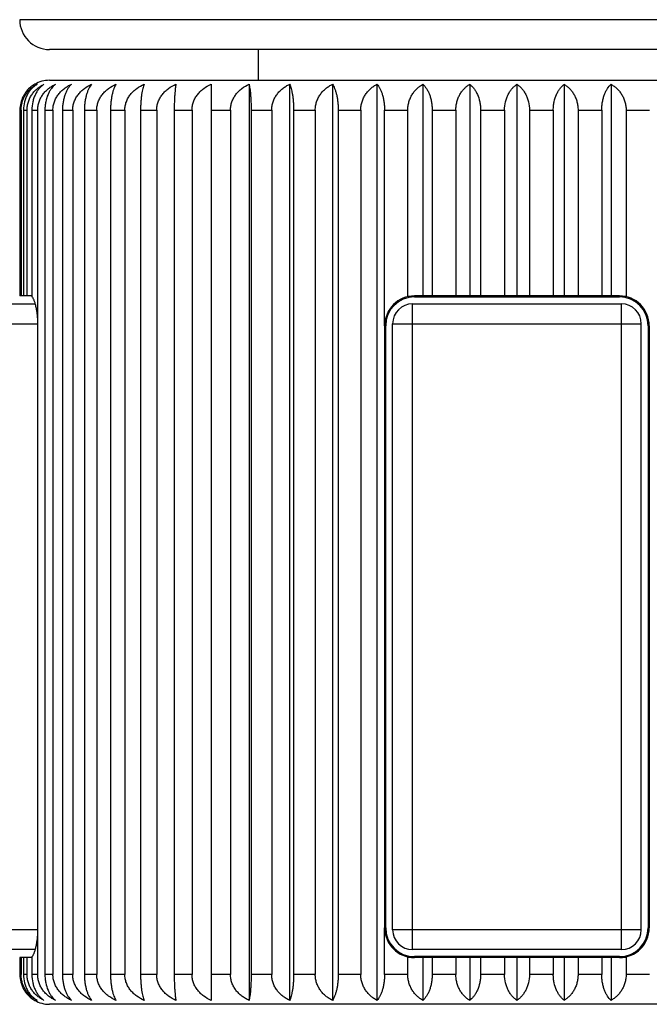
# Model space of a CAD drawing. Units: inches. Extents: x 0 to 11, y 0 to 8.5.
# Drawn here: x 6.8 to 7.1, y 5 to 5.5 of the extents above; entities that cross this region are included whole.
import ezdxf

# ---------------------------------------------------------------- set-up
doc = ezdxf.new("R2010")
doc.units = ezdxf.units.IN
doc.header["$LTSCALE"] = 0.605
doc.header["$MEASUREMENT"] = 0
doc.layers.get('0').update_dxf_attribs({"linetype": 'CONTINUOUS'})

msp = doc.modelspace()

# ---------------------------------------------------------------- linework, layer by layer
at = {"color": 7, "linetype": 'Continuous'}
for p, q in [((7.332261646, 5.453520714), (6.832261646, 5.453520714)), ((7.317261646, 5.438520714), (6.847261646000001, 5.438520714)), ((6.952261646, 5.423020714), (6.952261646, 5.438520714)), ((6.847261646000001, 5.423020714), (7.317261646, 5.423020714)), ((6.9284381476, 5.4210264147), (6.9284381476, 4.9600150133)), ((6.9284381476, 5.4210264147), (6.92854421, 5.408020714)), ((6.947550641, 5.4210264147), (6.947550641, 4.9600150133)), ((6.9679604751, 5.4210264147), (6.9679604751, 4.9600150133)), ((6.9894710919, 5.4210264147), (6.9894710919, 4.9600150133)), ((7.0118753325, 5.4210264147), (7.0118753325, 4.9600150133)), ((7.0349574317, 5.4210264147), (7.0349574317, 5.314520713999999)), ((7.0584950964, 5.4210264147), (7.0584950964, 5.314520713999999)), ((7.082261646, 5.4210264147), (7.082261646, 5.314520713999999)), ((7.1060281955, 5.4210264147), (7.1060281955, 5.314520713999999)), ((7.1295658602, 5.4210264147), (7.1295658602, 5.314520713999999)), ((6.8323397832, 5.408020714), (6.8329306181, 5.408020714)), ((6.8323397832, 5.408020714), (6.8323397832, 5.314520713999999)), ((6.8329306181, 5.408020714), (6.8329306181, 5.314520713999999)), ((6.8341558324, 5.408020714), (6.8359226472, 5.408020714)), ((6.8341558324, 5.408020714), (6.8341558324, 5.314520713999999)), ((6.8359226472, 5.408020714), (6.8359226472, 5.314520713999999)), ((6.8383612762, 5.408020714), (6.8412870554, 5.408020714)), ((6.8383612762, 5.408020714), (6.8383612762, 5.3141332625)), ((6.8412870554, 5.408020714), (6.841251874299999, 5.299520714)), ((6.8449156139, 5.408020714), (6.848972180800001, 5.408020714)), ((6.8449156139, 5.408020714), (6.8449156139, 4.973020714)), ((6.848972180800001, 5.408020714), (6.848972180800001, 4.973020714)), ((6.8537557237, 5.408020714), (6.8589040111, 5.408020714)), ((6.8537557237, 5.408020714), (6.8537557237, 4.973020714)), ((6.8589040111, 5.408020714), (6.8589040111, 4.973020714)), ((6.8647964703, 5.408020714), (6.8709868976, 5.408020714)), ((6.8647964703, 5.408020714), (6.8647964703, 4.973020714)), ((6.8709868976, 5.408020714), (6.8709868976, 4.973020714)), ((6.877931525599999, 5.408020714), (6.885104475499999, 5.408020714)), ((6.877931525599999, 5.408020714), (6.877931525599999, 4.973020714)), ((6.885104475499999, 5.408020714), (6.885104475499999, 4.973020714)), ((6.8930343915, 5.408020714), (6.901120784600001, 5.408020714)), ((6.8930343915, 5.408020714), (6.8930343915, 4.973020714)), ((6.901120784600001, 5.408020714), (6.901120784600001, 4.973020714)), ((6.9099596194, 5.408020714), (6.9188815793, 5.408020714)), ((6.9099596194, 5.408020714), (6.9099596194, 4.973020714)), ((6.9188815793, 5.408020714), (6.9188815793, 4.973020714)), ((6.92854421, 5.408020714), (6.9382158133, 5.408020714)), ((6.92854421, 5.408020714), (6.92854421, 4.973020714)), ((6.9382158133, 5.408020714), (6.9382158133, 4.973020714)), ((6.9486091835, 5.408020714), (6.9589372875, 5.408020714)), ((6.9486091835, 5.408020714), (6.9486091835, 4.973020714)), ((6.9589372875, 5.408020714), (6.9589372875, 4.973020714)), ((6.969961303300001, 5.408020714), (6.9808464426, 5.408020714)), ((6.969961303300001, 5.408020714), (6.969961303300001, 4.973020714)), ((6.9808464426, 5.408020714), (6.9808464426, 4.973020714)), ((6.992394936799999, 5.408020714), (7.0037322816, 5.408020714)), ((6.992394936799999, 5.408020714), (6.992394936799999, 4.973020714)), ((7.0037322816, 5.408020714), (7.0037322816, 4.973020714)), ((7.0156940358, 5.408020714), (7.0273744013, 5.408020714)), ((7.01570906, 5.299520714), (7.0156940358, 5.408020714)), ((7.0273744013, 5.3141332625), (7.0273744013, 5.408020714)), ((7.039634217300001, 5.408020714), (7.0515451151, 5.408020714)), ((7.039634217300001, 5.408020714), (7.039634217300001, 5.314520713999999)), ((7.0515451151, 5.408020714), (7.0515451151, 5.314520713999999)), ((7.0639849242, 5.408020714), (7.076011646, 5.408020714)), ((7.0639849242, 5.408020714), (7.0639849242, 5.314520713999999)), ((7.076011646, 5.408020714), (7.076011646, 5.314520713999999)), ((7.088511646000001, 5.408020714), (7.1005383677, 5.408020714)), ((7.088511646000001, 5.408020714), (7.088511646000001, 5.314520713999999)), ((7.1005383677, 5.408020714), (7.1005383677, 5.314520713999999)), ((7.1129781768, 5.408020714), (7.1248890747, 5.408020714)), ((7.1129781768, 5.408020714), (7.1129781768, 5.314520713999999)), ((7.1248890747, 5.408020714), (7.1248890747, 5.314520713999999)), ((7.137148890700001, 5.408020714), (7.1488292561, 5.408020714)), ((7.137148890700001, 5.408020714), (7.137148890700001, 5.3141332625)), ((6.8383612762, 5.314520713999999), (6.8323397832, 5.314520713999999)), ((7.133761646, 5.314520713999999), (7.030761646, 5.314520713999999)), ((7.030761646, 5.314020714), (7.030761646, 5.314520713999999)), ((7.030761646, 5.314020714), (7.133761646, 5.314020714)), ((7.133761646, 5.314020714), (7.133761646, 5.314520713999999)), ((6.342261646, 5.310520714), (6.839991378, 5.310520714)), ((7.029761646, 5.310520714), (7.134761646, 5.310520714)), ((7.029761646, 4.985520714), (7.029761646, 5.310520714)), ((7.134761646, 4.985520714), (7.134761646, 5.310520714)), ((6.332261646, 5.300520714), (6.841255965599999, 5.300520714)), ((6.841251874299999, 5.299520714), (6.841251874299999, 4.996520714)), ((7.01570906, 5.299520714), (7.01570906, 4.996520714)), ((7.016261646, 5.299520714), (7.015761646000001, 5.299520714)), ((7.015761646000001, 4.996520714), (7.015761646000001, 5.299520714)), ((7.016261646, 4.996520714), (7.016261646, 5.299520714)), ((7.019761646, 5.300520714), (7.144761646, 5.300520714)), ((7.019761646, 4.995520714), (7.019761646, 5.300520714)), ((7.144761646, 4.995520714), (7.144761646, 5.300520714)), ((7.148261646, 5.299520714), (7.148761646000001, 5.299520714)), ((7.148261646, 5.299520714), (7.148261646, 4.996520714)), ((7.148761646000001, 5.299520714), (7.148761646000001, 4.996520714)), ((6.8412560421, 4.995520714), (6.332261646, 4.995520714)), ((6.841251874299999, 4.996520714), (6.8412870554, 4.973020714)), ((7.0156940358, 4.973020714), (7.01570906, 4.996520714)), ((7.016261646, 4.996520714), (7.015761646000001, 4.996520714)), ((7.144761646, 4.995520714), (7.019761646, 4.995520714)), ((7.148261646, 4.996520714), (7.148761646000001, 4.996520714)), ((6.8399914191, 4.985520714), (6.342261646, 4.985520714)), ((7.134761646, 4.985520714), (7.029761646, 4.985520714)), ((6.8383612762, 4.981520714), (6.8323397832, 4.981520714)), ((6.8323397832, 4.981520714), (6.8323397832, 4.973020714)), ((6.8329306181, 4.981520714), (6.8329306181, 4.973020714)), ((6.8341558324, 4.981520714), (6.8341558324, 4.973020714)), ((6.8359226472, 4.981520714), (6.8359226472, 4.973020714)), ((6.8383612762, 4.9819081655), (6.8383612762, 4.973020714)), ((7.0273744013, 4.973020714), (7.0273744013, 4.9819081655)), ((7.133761646, 4.982020714), (7.030761646, 4.982020714)), ((7.030761646, 4.982020714), (7.030761646, 4.981520714)), ((7.133761646, 4.981520714), (7.030761646, 4.981520714)), ((7.0349574317, 4.981520714), (7.0349574317, 4.9600150133)), ((7.039634217300001, 4.981520714), (7.039634217300001, 4.973020714)), ((7.0515451151, 4.981520714), (7.0515451151, 4.973020714)), ((7.0584950964, 4.981520714), (7.0584950964, 4.9600150133)), ((7.0639849242, 4.981520714), (7.0639849242, 4.973020714)), ((7.076011646, 4.981520714), (7.076011646, 4.973020714)), ((7.082261646, 4.981520714), (7.082261646, 4.9600150133)), ((7.088511646000001, 4.981520714), (7.088511646000001, 4.973020714)), ((7.1005383677, 4.981520714), (7.1005383677, 4.973020714)), ((7.1060281955, 4.981520714), (7.1060281955, 4.9600150133)), ((7.1129781768, 4.981520714), (7.1129781768, 4.973020714)), ((7.1248890747, 4.981520714), (7.1248890747, 4.973020714)), ((7.1295658602, 4.981520714), (7.1295658602, 4.9600150133)), ((7.133761646, 4.982020714), (7.133761646, 4.981520714)), ((7.137148890700001, 4.9819081655), (7.137148890700001, 4.973020714)), ((6.8329306181, 4.973020714), (6.8323397832, 4.973020714)), ((6.8359226472, 4.973020714), (6.8341558324, 4.973020714)), ((6.8412870554, 4.973020714), (6.8383612762, 4.973020714)), ((6.848972180800001, 4.973020714), (6.8449156139, 4.973020714)), ((6.8589040111, 4.973020714), (6.8537557237, 4.973020714)), ((6.8709868976, 4.973020714), (6.8647964703, 4.973020714)), ((6.885104475499999, 4.973020714), (6.877931525599999, 4.973020714)), ((6.901120784600001, 4.973020714), (6.8930343915, 4.973020714)), ((6.9188815793, 4.973020714), (6.9099596194, 4.973020714)), ((6.92854421, 4.973020714), (6.9284381476, 4.9600150133)), ((6.9382158133, 4.973020714), (6.92854421, 4.973020714)), ((6.9589372875, 4.973020714), (6.9486091835, 4.973020714)), ((6.9808464426, 4.973020714), (6.969961303300001, 4.973020714)), ((7.0037322816, 4.973020714), (6.992394936799999, 4.973020714)), ((7.0273744013, 4.973020714), (7.0156940358, 4.973020714)), ((7.0515451151, 4.973020714), (7.039634217300001, 4.973020714)), ((7.076011646, 4.973020714), (7.0639849242, 4.973020714)), ((7.1005383677, 4.973020714), (7.088511646000001, 4.973020714)), ((7.1248890747, 4.973020714), (7.1129781768, 4.973020714)), ((7.1488292561, 4.973020714), (7.137148890700001, 4.973020714)), ((7.317261646, 4.958020714), (6.847261646000001, 4.958020714))]:
    msp.add_line(p, q, dxfattribs=at)
for centre, radius, start, end in [((6.847261646000001, 5.453520714), 0.015, 180, 270), ((6.847124309500001, 5.4082593784), 0.0147246421, 119.8821046445, 128.7067334633), ((6.847261646000001, 5.408020714), 0.015, 90, 119.8827589867), ((7.030761646, 5.299520714), 0.015, 90, 180), ((7.030761646, 5.299520714), 0.0145, 90, 180), ((7.133761646, 5.299520714), 0.015, 0, 90), ((7.133761646, 5.299520714), 0.0145, 0, 90), ((7.029761646, 5.300520714), 0.01, 90, 180), ((7.134761646, 5.300520714), 0.01, 0, 90), ((7.030761646, 4.996520714), 0.015, 180, 270), ((7.030761646, 4.996520714), 0.0145, 180, 270), ((7.029761646, 4.995520714), 0.01, 180, 270), ((7.133761646, 4.996520714), 0.015, 270, 360), ((7.133761646, 4.996520714), 0.0145, 270, 360), ((7.134761646, 4.995520714), 0.01, 270, 360), ((6.847126622799999, 4.9727859063), 0.0147291386, 235.6557386949, 240.1175673052), ((6.847261646000001, 4.973020714), 0.015, 240.1172410361, 270)]:
    msp.add_arc(centre, radius, start, end, dxfattribs=at)
for points, knots in [([(6.8329306181, 5.408020714), (6.8329306181, 5.4087351071), (6.833012345599999, 5.4098072396), (6.8332781646, 5.4112057121), (6.833642995599999, 5.412561256799999), (6.834272631599999, 5.4141746585), (6.8352768109, 5.4159507175), (6.8364820355, 5.4175344871), (6.8378493137, 5.4189132938), (6.8393419602, 5.4200848288), (6.840410803099999, 5.420735742000001), (6.8409558188, 5.4210264147)], [0, 0, 0, 0, 0.1335445042, 0.2000058474, 0.2659277438, 0.3957400094, 0.5225364463000001, 0.6461225696, 0.7666733326999999, 0.884533835, 1, 1, 1, 1]), ([(6.8409558188, 5.4210264147), (6.8404899096, 5.420733160399999), (6.8395757019, 5.420074550700001), (6.838311138, 5.418900252999999), (6.8371538829, 5.417519251900001), (6.8361349912, 5.415934905499999), (6.8352870051, 5.414159179199999), (6.8344235406, 5.411543019400001), (6.8341558324, 5.409434440499999), (6.8341558324, 5.408020714)], [0, 0, 0, 0, 0.1080004818, 0.2203829275, 0.3377209371, 0.4605299945, 0.5889729209000001, 0.7226552146999999, 1, 1, 1, 1]), ([(6.8359226472, 5.408020714), (6.8359226472, 5.4087353684), (6.8360096998, 5.4098088215), (6.8362920838, 5.4112067834), (6.836680352999999, 5.4125644698), (6.8373514142, 5.4141811525), (6.8384194121, 5.4159572277), (6.8397004942, 5.4175403134), (6.841153106599999, 5.418917989), (6.8427384026, 5.420088313099999), (6.8438700427, 5.4207365836), (6.8444473016, 5.4210264147)], [0, 0, 0, 0, 0.1309683329, 0.1962696115, 0.2611753248, 0.3895112611, 0.5157300928, 0.6397040628, 0.7615838758, 0.8816255665999999, 1, 1, 1, 1]), ([(6.8444473016, 5.4210264147), (6.8440275432, 5.420731214400001), (6.843204029, 5.420067188099999), (6.842072861, 5.418891487000001), (6.841038289199999, 5.417509699199999), (6.8401279796, 5.4159254339), (6.839370709600001, 5.4141508507), (6.838597905599999, 5.411529482000001), (6.8383612762, 5.409432167799999), (6.8383612762, 5.408020714)], [0, 0, 0, 0, 0.103386029, 0.2124489725, 0.3278886649, 0.4502702954, 0.5797066663, 0.7156390993999999, 1, 1, 1, 1]), ([(6.8412870554, 5.408020714), (6.8412870554, 5.4087355988), (6.8413785905, 5.4098102112), (6.8416748173, 5.411207716900001), (6.8420827596, 5.412567245700001), (6.8427886474, 5.4141866387), (6.8439099951, 5.4159625738), (6.8452543954, 5.417544960800001), (6.846778195900001, 5.4189216304), (6.8484407952, 5.420090949), (6.849624854299999, 5.4207372099), (6.8502290664, 5.4210264147)], [0, 0, 0, 0, 0.1288412007, 0.1931874191, 0.2572595089, 0.384394932, 0.5101603004999999, 0.6344727960000001, 0.7574523905, 0.8792735620000001, 1, 1, 1, 1]), ([(6.8502290664, 5.4210264147), (6.849464263200001, 5.4204103532), (6.8484058715, 5.4192765857), (6.847247043899999, 5.4174993278), (6.846154888200001, 5.415318710599999), (6.8453903221, 5.4128268001), (6.844986261900001, 5.4101463399), (6.8449156139, 5.4087339853), (6.8449156139, 5.408020714)], [0, 0, 0, 0, 0.2034484811, 0.3169480912, 0.4389986352, 0.7076812023000001, 0.852236198, 1, 1, 1, 1]), ([(6.848972180800001, 5.408020714), (6.848972180800001, 5.408735789500001), (6.849067295499999, 5.4098113574), (6.8493745088, 5.411208481599999), (6.8497981224, 5.4125695034), (6.8505317821, 5.414191017699999), (6.8516954743, 5.4159667435), (6.853090075, 5.417548503), (6.8546702983, 5.4189243466), (6.856394181900001, 5.4200928786), (6.857619819400001, 5.420737663), (6.8582454319, 5.4210264147)], [0, 0, 0, 0, 0.1271725466, 0.190771389, 0.254193067, 0.3803986045, 0.5058229677, 0.6304120714, 0.7542553134000001, 0.8774587115000001, 1, 1, 1, 1]), ([(6.8582454319, 5.4210264147), (6.8575847433, 5.4203965752), (6.8566888754, 5.4192493282), (6.8557203728, 5.4174882532), (6.855051737799999, 5.4159052761), (6.854496155, 5.4141344702), (6.854076774, 5.4121996012), (6.8538151804, 5.4101430111), (6.8537557237, 5.408733729400001), (6.8537557237, 5.408020714)], [0, 0, 0, 0, 0.1942723177, 0.3057491625, 0.4274572645, 0.5592766654, 0.7002173495, 0.8482483842, 1, 1, 1, 1]), ([(6.8589040111, 5.408020714), (6.8589040111, 5.408735933099999), (6.859001752899999, 5.4098122185), (6.8593169912, 5.4112090533), (6.859752080800001, 5.4125711798), (6.8605061154, 5.4141942336), (6.8617006504, 5.415969709), (6.863132187000001, 5.4175511357), (6.8652880978, 5.4193801985), (6.867136797100001, 5.4204495725), (6.868419196000001, 5.4210264147)], [0, 0, 0, 0, 0.1260133161, 0.189096483, 0.2520735139, 0.3776604885, 0.5028934386, 0.6277354426, 0.7522504101999999, 1, 1, 1, 1]), ([(6.868419196000001, 5.4210264147), (6.86816072, 5.420721038), (6.867657547899999, 5.4200335833), (6.8669885775, 5.418856960199999), (6.8663772013, 5.4174765836), (6.8658395345, 5.4158958847), (6.8653923575, 5.414126950599999), (6.8650548627, 5.4121944627), (6.8648443061, 5.4101403447), (6.8647964703, 5.4087335064), (6.8647964703, 5.408020714)], [0, 0, 0, 0, 0.0873484859, 0.1854240184, 0.2949927321, 0.4164591614, 0.5495244638, 0.6929530701000001, 0.8443781525, 1, 1, 1, 1]), ([(6.8709868976, 5.408020714), (6.8709868976, 5.4087360241), (6.871086277100001, 5.4098127637), (6.8714065003, 5.4112094137), (6.8718487348, 5.412572233500001), (6.8726154434, 5.414196227100001), (6.873829189199999, 5.4159715525), (6.8752834624, 5.417552655800001), (6.8774752796, 5.419382772300001), (6.8793514925, 5.4204503553), (6.8806523797, 5.4210264147)], [0, 0, 0, 0, 0.1252683503, 0.1880189052, 0.2507075729, 0.3758860342, 0.5009746489, 0.6259455790999999, 0.7508456123999999, 1, 1, 1, 1]), ([(6.8806523797, 5.4210264147), (6.8804550029, 5.4207159287), (6.8800736377, 5.420019427200001), (6.8795733337, 5.4188445955), (6.879115762300001, 5.417466190800001), (6.878713118099999, 5.415887544299999), (6.8783780897, 5.414120615700001), (6.8781251788, 5.412190207), (6.8779673685, 5.4101381733), (6.877931525599999, 5.408733325), (6.877931525599999, 5.408020714)], [0, 0, 0, 0, 0.0821718057, 0.1769195587, 0.2848601966, 0.4062298215, 0.540531612, 0.6862922128, 0.8408408818, 1, 1, 1, 1]), ([(6.885104475499999, 5.408020714), (6.885104475499999, 5.4087360592), (6.8852044795, 5.4098129732), (6.8855266002, 5.411209551900001), (6.8859715573, 5.4125726369), (6.8867430963, 5.4141969861), (6.8879641543, 5.4159722499), (6.8894270798, 5.4175532276), (6.8916325648, 5.4193837346), (6.8935192439, 5.4204506461), (6.8948271709, 5.4210264147)], [0, 0, 0, 0, 0.124985892, 0.187610424, 0.2501899264, 0.3752140533, 0.5002486034, 0.62526888, 0.7503149084999999, 1, 1, 1, 1]), ([(6.8948271709, 5.4210264147), (6.8946948688, 5.420710557300001), (6.8944417599, 5.420006201100001), (6.8941135969, 5.4188339468), (6.893813110700001, 5.4174577694), (6.8935484645, 5.4158810589), (6.893328149099999, 5.4141158303), (6.8931617891, 5.412187051799999), (6.893057968, 5.4101365805), (6.8930343915, 5.408733192200001), (6.8930343915, 5.408020714)], [0, 0, 0, 0, 0.0778582288, 0.1699249084, 0.2766077052, 0.3979588823, 0.5332986325, 0.6809539829000001, 0.8380118773, 1, 1, 1, 1]), ([(6.901120784600001, 5.408020714), (6.901120784600001, 5.408736036900001), (6.901220391, 5.409812839700001), (6.9015413038, 5.4112094638), (6.9019845275, 5.41257238), (6.9027529911, 5.414196502899999), (6.9039693943, 5.4159718062), (6.905426812000001, 5.417552864), (6.9076235963, 5.419383123099999), (6.909503613099999, 5.4204504614), (6.910807058600001, 5.4210264147)], [0, 0, 0, 0, 0.1251656297, 0.1878703487, 0.2505193058, 0.3756416054, 0.5007105167, 0.6256993632, 0.7506524904999999, 1, 1, 1, 1]), ([(6.910807058600001, 5.4210264147), (6.910743676699999, 5.4207062986), (6.9106235217, 5.419996786900001), (6.910468936900001, 5.4188268125), (6.910327241799999, 5.4174523864), (6.9102023531, 5.4158770316), (6.910098322300001, 5.4141129136), (6.9099908753, 5.4114733853), (6.9099596194, 5.409423159299999), (6.9099596194, 5.408020714)], [0, 0, 0, 0, 0.07502723530000001, 0.1653835491, 0.2712912404, 0.3926609734000001, 0.5286855017000001, 0.6775611737999999, 1, 1, 1, 1]), ([(6.9188815793, 5.408020714), (6.9188815793, 5.408735957999999), (6.9189797715, 5.4098123678), (6.9192963824, 5.411209152100001), (6.919733438300001, 5.4125714691), (6.9204909604, 5.4141947824), (6.9216907853, 5.415970218200001), (6.9231285833, 5.4175515569), (6.9252943809, 5.4193809139), (6.9271506588, 5.4204497908), (6.9284381476, 5.4210264147)], [0, 0, 0, 0, 0.125807771, 0.1887991324, 0.251696536, 0.3771705848, 0.5023634582000001, 0.6272408564, 0.7518620690000001, 1, 1, 1, 1]), ([(6.9382158133, 5.408020714), (6.9382158133, 5.408735825700001), (6.938311595399999, 5.4098115746), (6.9386208518, 5.4112086263), (6.9390473816, 5.412569927000001), (6.939786237000001, 5.414191842999999), (6.940957716000001, 5.4159674758), (6.9423619542, 5.4175492765), (6.9444747751, 5.41937702), (6.9462904195, 5.420448595800001), (6.947550641, 5.4210264147)], [0, 0, 0, 0, 0.1269127894, 0.1903980004, 0.2537240572, 0.3798070917, 0.5052176905, 0.629906424, 0.7539564744, 1, 1, 1, 1]), ([(6.947550641, 5.4210264147), (6.9476296247, 5.4207070549), (6.947779610800001, 5.419998394199999), (6.9479728201, 5.4188280073), (6.9481498863, 5.4174532734), (6.948305928, 5.415877690199999), (6.9484359004, 5.4141133836), (6.9485701173, 5.411474030700001), (6.9486091835, 5.4094232594), (6.9486091835, 5.408020714)], [0, 0, 0, 0, 0.0754990858, 0.1661380295, 0.2721728199, 0.3935388172, 0.5294503364, 0.6781254144, 1, 1, 1, 1]), ([(6.9589372875, 5.408020714), (6.9589372875, 5.4087356449), (6.959029697999999, 5.409810488500001), (6.959328617200001, 5.4112079024), (6.9597403953, 5.4125677947), (6.960453078600001, 5.4141877102), (6.9615848038, 5.415963602000001), (6.9629415111, 5.4175458409), (6.964479145299999, 5.41892231), (6.9661567688, 5.420091434600001), (6.9673510191, 5.420737324400001), (6.9679604751, 5.4210264147)], [0, 0, 0, 0, 0.1284305768, 0.1925927288, 0.2565044732, 0.3834100955, 0.5090903529, 0.6334700323, 0.7566620984, 0.87882453, 1, 1, 1, 1]), ([(6.9679604751, 5.4210264147), (6.9681075891, 5.4207117157), (6.968389682000001, 5.4200089203), (6.9687562822, 5.4188360726), (6.9690918723, 5.4174594131), (6.969387375499999, 5.415882306599999), (6.9696333527, 5.4141167416), (6.969819079, 5.4121876488), (6.9699349823, 5.410136880800001), (6.969961303300001, 5.4087332172), (6.969961303300001, 5.408020714)], [0, 0, 0, 0, 0.0787104108, 0.1712998021, 0.2782239041, 0.3995743815, 0.5347087128, 0.6819933515000001, 0.838562287, 1, 1, 1, 1]), ([(6.9808464426, 5.408020714), (6.9808464426, 5.4087354226), (6.9809345664, 5.4098091489), (6.981220267, 5.411207004), (6.9816132424, 5.4125651276), (6.982292630599999, 5.414182462899999), (6.9833734095, 5.4159585172), (6.9846696684, 5.417541445499999), (6.9861393467, 5.418918884299999), (6.9877431732, 5.4200889664), (6.9888873762, 5.420736739700001), (6.9894710919, 5.4210264147)], [0, 0, 0, 0, 0.1304563717, 0.1955275499, 0.2602321705, 0.3882776273, 0.5143853881, 0.6384393575, 0.7605837089, 0.8810554720999999, 1, 1, 1, 1]), ([(6.9894710919, 5.4210264147), (6.9896823812, 5.4207171186), (6.990091414299999, 5.4200225797), (6.9906295843, 5.4188472562), (6.9911216811, 5.4174683697), (6.991554635, 5.415889261), (6.9919148433, 5.4141219028), (6.9921867467, 5.4121910642), (6.9923564017, 5.410138608600001), (6.992394936799999, 5.408733361399999), (6.992394936799999, 5.408020714)], [0, 0, 0, 0, 0.08326879969999999, 0.1787120146, 0.2869869311, 0.4083701374, 0.5424088883, 0.6876804931, 0.8415774556, 1, 1, 1, 1]), ([(7.0037322816, 5.408020714), (7.0037322816, 5.4087351893), (7.003815303200001, 5.4098076774), (7.0040850181, 5.411206118099999), (7.004455430399999, 5.412562244299999), (7.005094832899999, 5.414176443400001), (7.0061140997, 5.415952481000001), (7.0073372185, 5.4175360051), (7.0087245964, 5.4189145035), (7.0102390767, 5.4200857125), (7.0113227201, 5.420735955800001), (7.0118753325, 5.4210264147)], [0, 0, 0, 0, 0.1329381172, 0.1991303053, 0.2648157423, 0.3942825793, 0.5209325768, 0.6446042073, 0.7654646656, 0.8838408076000001, 1, 1, 1, 1]), ([(7.0118753325, 5.4210264147), (7.0121468736, 5.4207220664), (7.0126761393, 5.4200366365), (7.0133818744, 5.418859776000001), (7.0140267987, 5.4174790489), (7.014593926, 5.4158979214), (7.0150655702, 5.414128529400001), (7.0154215186, 5.4121955378), (7.0156435822, 5.4101408975), (7.0156940358, 5.4087335527), (7.0156940358, 5.408020714)], [0, 0, 0, 0, 0.0885584732, 0.1874281333, 0.2973957858, 0.4188970286, 0.5516753786, 0.6945501676000001, 0.8452275276000001, 1, 1, 1, 1]), ([(7.0273744013, 5.408020714), (7.0273744013, 5.4087348888), (7.027451448099999, 5.4098059138), (7.027702603, 5.4112048068), (7.0280467775, 5.4125585196), (7.0286399762, 5.4141690009), (7.029587701900001, 5.4159448786), (7.0307257096, 5.4175290985), (7.0320173124, 5.418908817), (7.0334277953, 5.420081412999999), (7.0344409553, 5.4207349011), (7.0349574317, 5.4210264147)], [0, 0, 0, 0, 0.1358464419, 0.2033473941, 0.2701832268, 0.4013350991, 0.5286742527, 0.6519353938, 0.7713025262000001, 0.8871900916, 1, 1, 1, 1]), ([(7.0349574317, 5.4210264147), (7.0356419777, 5.420399936), (7.036575029600001, 5.4192556115), (7.0375864411, 5.417490767), (7.038283377999999, 5.415907485499999), (7.0388624588, 5.414136244400001), (7.0392995812, 5.4122008434), (7.039572239500001, 5.410143659199999), (7.039634217300001, 5.4087337838), (7.039634217300001, 5.408020714)], [0, 0, 0, 0, 0.1963139313, 0.3082259918, 0.429992595, 0.5615286293, 0.7018973159, 0.8491443044, 1, 1, 1, 1]), ([(7.0515451151, 5.408020714), (7.0515451151, 5.4087345977), (7.051638180499999, 5.4101534732), (7.052046981599999, 5.412219055800001), (7.052701895499999, 5.414161013999999), (7.053568863500001, 5.415936479299999), (7.0546105943, 5.417521034299999), (7.055793652999999, 5.418901869400001), (7.0570862549, 5.4200759196), (7.0580194853, 5.4207335146), (7.0584950964, 5.4210264147)], [0, 0, 0, 0, 0.1391716318, 0.2762724204, 0.4093965252, 0.537571289, 0.6604113945000001, 0.778091882, 0.8911074729, 1, 1, 1, 1]), ([(7.0584950964, 5.4210264147), (7.0588762127, 5.4207292823), (7.0596234521, 5.4200601873), (7.0606429278, 5.418883625), (7.0615750071, 5.417501432000001), (7.0627019839, 5.4153240603), (7.0634939338, 5.412830145), (7.0639118532, 5.4101470736), (7.0639849242, 5.4087340457), (7.0639849242, 5.408020714)], [0, 0, 0, 0, 0.09946051339999999, 0.2057521305, 0.3196503171, 0.4417299901, 0.7094656322, 0.8531871387000001, 1, 1, 1, 1]), ([(7.076011646, 5.408020714), (7.076011646, 5.409432568400001), (7.0762552646, 5.411532226799999), (7.0770488481, 5.4141523601), (7.0778268735, 5.415927264), (7.0787621173, 5.4175117163), (7.079824936100001, 5.4188934502), (7.0809868318, 5.420068928099999), (7.0818312648, 5.420731684700001), (7.082261646, 5.4210264147)], [0, 0, 0, 0, 0.2827348989, 0.4181366497, 0.5473479527, 0.6698269093, 0.7857069542, 0.8955403098, 1, 1, 1, 1]), ([(7.082261646, 5.4210264147), (7.0826920126, 5.420731694600001), (7.083536411, 5.4200689747), (7.0846982503, 5.4188935689), (7.0857610147, 5.417511921), (7.0866962539, 5.4159275948), (7.0874743314, 5.4141527218), (7.0882679664, 5.4115324811), (7.088511646000001, 5.4094326678), (7.088511646000001, 5.408020714)], [0, 0, 0, 0, 0.1044561879, 0.2142831792, 0.3301548804, 0.4526285639, 0.5818316441, 0.7172451695000001, 1, 1, 1, 1]), ([(7.1005383677, 5.408020714), (7.1005383677, 5.4087340226), (7.1006114121, 5.4101469523), (7.101029304500001, 5.4128299135), (7.1018212114, 5.4153237695), (7.1029481428, 5.4175012251), (7.103880271, 5.418883505499999), (7.1048997963, 5.420060140199999), (7.1056470662, 5.4207292722), (7.1060281955, 5.4210264147)], [0, 0, 0, 0, 0.146808088, 0.2905139578, 0.558246445, 0.6803317292000001, 0.7942382503000001, 0.9005361020999999, 1, 1, 1, 1]), ([(7.1060281955, 5.4210264147), (7.106503790900001, 5.420733524299999), (7.107436982799999, 5.420075965700001), (7.1087295224, 5.4189019873), (7.1099125211, 5.417521236900001), (7.110954245399999, 5.4159368098), (7.1118212697, 5.4141613773), (7.112476233400001, 5.412219331799999), (7.112885078400001, 5.4101535954), (7.1129781768, 5.408734620900001), (7.1129781768, 5.408020714)], [0, 0, 0, 0, 0.1088889228, 0.2218980357, 0.3395701749, 0.4624053256, 0.5905722401, 0.7237080373, 0.8608238184999999, 1, 1, 1, 1]), ([(7.1248890747, 5.408020714), (7.1248890747, 5.408733760800001), (7.124951030399999, 5.410143538300001), (7.1252236594, 5.4122005705), (7.125660749600001, 5.4141358861), (7.1262397918, 5.4159071544), (7.1269367292, 5.4174905577), (7.1279481885, 5.419255504800001), (7.1288812815, 5.4203999061), (7.1295658602, 5.4210264147)], [0, 0, 0, 0, 0.1508508295, 0.2980818609, 0.4384385966, 0.5699836718, 0.6917562674, 0.8036766856, 1, 1, 1, 1]), ([(7.1295658602, 5.4210264147), (7.1300823196, 5.4207349107), (7.1310954379, 5.4200814587), (7.132505853, 5.418908934299999), (7.1337973913, 5.417529299299999), (7.1349353889, 5.4159452084), (7.135883181100001, 5.414169366799999), (7.136476399099999, 5.4125588298), (7.1368206572, 5.4112049945), (7.1370718025, 5.409805996699999), (7.137148890700001, 5.408734912100001), (7.137148890700001, 5.408020714)], [0, 0, 0, 0, 0.1128062059, 0.2286871813, 0.3480459471, 0.4713024072, 0.5986340388, 0.7297975329999999, 0.7966405331, 0.8641491081, 1, 1, 1, 1]), ([(6.8379164847, 5.4197498548), (6.837111916, 5.419105050800001), (6.8355912216, 5.4175980026), (6.8338006671, 5.4148249688), (6.8326159401, 5.4115680502), (6.8323397832, 5.409213491), (6.8323397832, 5.408020714)], [0, 0, 0, 0, 0.2307831805, 0.4750918868, 0.7330218176000001, 1, 1, 1, 1]), ([(6.8383612762, 5.3141332625), (6.8384608301, 5.3140307162), (6.8386572752, 5.3137859494), (6.8389265681, 5.3133529379), (6.839192917799999, 5.3128255163), (6.8394534864, 5.3122066299), (6.8397060058, 5.3114997408), (6.8400424415, 5.3103996956), (6.840417865599999, 5.3088355141), (6.8407823871, 5.3067604287), (6.8410579127, 5.304471313500001), (6.841229364299999, 5.302034038), (6.8412683888, 5.3003660648), (6.8412683888, 5.299520714)], [0, 0, 0, 0, 0.0283965927, 0.0620818497, 0.101175495, 0.1456639717, 0.1954203159, 0.2502525337, 0.3741558259, 0.5147263303, 0.6686500167, 0.8320406936, 1, 1, 1, 1]), ([(6.8412683888, 4.996520714), (6.8412683888, 4.9956753655), (6.8412293663, 4.9940073945), (6.8410579113, 4.9915701147), (6.8407823856, 4.9892809901), (6.8404178628, 4.9872058957), (6.840042436, 4.9856417133), (6.8397060002, 4.9845416707), (6.839453481100001, 4.9838347853), (6.8391929141, 4.9832159027), (6.8389265662, 4.982688484700001), (6.838657274199999, 4.9822554764), (6.838460829700001, 4.9820107114), (6.8383612762, 4.9819081655)], [0, 0, 0, 0, 0.1679588421, 0.3313495336, 0.4852745546, 0.6258455857999999, 0.7497488072, 0.8045808583, 0.8543369318999999, 0.8988251452, 0.9379185058, 0.9716035131999999, 1, 1, 1, 1]), ([(6.8323397832, 4.973020714), (6.8323397832, 4.9717184336), (6.8326686273, 4.969152863500001), (6.8340685349, 4.9656546825), (6.836155060399999, 4.9627587335), (6.8379019664, 4.9612498213), (6.8388169724, 4.9606246056)], [0, 0, 0, 0, 0.2691388446, 0.527678722, 0.7709690687, 1, 1, 1, 1]), ([(6.8409558188, 4.9600150133), (6.8404108132, 4.9603056807), (6.8393419941, 4.9609565727), (6.8378493874, 4.9621280691), (6.8364821563, 4.9635068282), (6.8352769423, 4.9650905019), (6.8342727311, 4.9668665205), (6.833643080599999, 4.968479943999999), (6.833278191000001, 4.969835568500001), (6.8330123829, 4.971234121), (6.8329306181, 4.9723063008), (6.8329306181, 4.973020714)], [0, 0, 0, 0, 0.1154640317, 0.2333208922, 0.3538670444, 0.4774491575, 0.6042390946, 0.7340579313, 0.7999846484, 0.8664517216, 1, 1, 1, 1]), ([(6.8341558324, 4.973020714), (6.8341558324, 4.971607106), (6.8344234877, 4.9694986877), (6.8352868715, 4.9668826206), (6.8361348201, 4.9651068393), (6.8371537227, 4.9635223619), (6.8383110357, 4.962141281), (6.8395756546, 4.9609669189), (6.8404898957, 4.9603082764), (6.8409558188, 4.9600150133)], [0, 0, 0, 0, 0.2773215245, 0.4109956447, 0.5394478586, 0.6622625026, 0.7796080979000001, 0.8919963056, 1, 1, 1, 1]), ([(6.8444473016, 4.9600150133), (6.843870053300001, 4.9603048391), (6.842738438500001, 4.9609530886), (6.8411531846, 4.9621233741), (6.8397006216, 4.963501003), (6.838419551799999, 4.965083992), (6.837351520299999, 4.9668600259), (6.836680443400001, 4.968476731), (6.836292112000001, 4.9698344967), (6.8360097393, 4.9712325394), (6.8359226472, 4.9723060393), (6.8359226472, 4.973020714)], [0, 0, 0, 0, 0.1183722637, 0.2384102644, 0.3602854509, 0.484255548, 0.6104680539, 0.7388105586, 0.8037210520999999, 0.8690279525, 1, 1, 1, 1]), ([(6.8383612762, 4.973020714), (6.8383612762, 4.9716093781), (6.8385978591, 4.9695122227), (6.8393705906, 4.9668909482), (6.8401278267, 4.9651163113), (6.841038144700001, 4.9635319167), (6.8420727688, 4.9621500476), (6.8432039864, 4.9609742819), (6.844027530499999, 4.9603102225), (6.8444473016, 4.9600150133)], [0, 0, 0, 0, 0.2843371345, 0.4202614297, 0.5497074644, 0.6720949841, 0.7875422515, 0.8966108504000001, 1, 1, 1, 1]), ([(6.8502290664, 4.9600150133), (6.8496248653, 4.9603042128), (6.8484408328, 4.9609504528), (6.8467782775, 4.9621197328), (6.845254528300001, 4.963496356499999), (6.843910141799999, 4.9650786461), (6.842788758999999, 4.9668545392), (6.842082854400001, 4.9684739551), (6.841674847, 4.9698335627), (6.841378631900001, 4.97123115), (6.8412870554, 4.9723058089), (6.8412870554, 4.973020714)], [0, 0, 0, 0, 0.1207242386, 0.2425416804, 0.3655166346, 0.4898253686, 0.615584554, 0.742726545, 0.8068033826000001, 0.8711551336, 1, 1, 1, 1]), ([(6.8449156139, 4.973020714), (6.8449156139, 4.9723074774), (6.8449862192, 4.9708952381), (6.845390282, 4.9682148858), (6.8461547889, 4.9657230088), (6.8472469168, 4.963542290299999), (6.8484057972, 4.9617649372), (6.849464231000001, 4.9606311007), (6.8502290664, 4.9600150133)], [0, 0, 0, 0, 0.147756599, 0.2922944966, 0.560979053, 0.6830358097, 0.7965429856999999, 1, 1, 1, 1]), ([(6.8582454319, 4.9600150133), (6.8576198308, 4.9603037598), (6.8563942208, 4.9609485232), (6.854670382799999, 4.962117016700001), (6.853090212200001, 4.963492815), (6.8516956264, 4.9650744766), (6.8505318981, 4.9668501598), (6.8497982208, 4.9684716973), (6.8493745397, 4.9698327976), (6.8490673383, 4.9712300039), (6.848972180800001, 4.9723056182), (6.848972180800001, 4.973020714)], [0, 0, 0, 0, 0.1225390661, 0.2457387035, 0.3695772941, 0.4941627222, 0.6195810135, 0.7457931197, 0.8092195208, 0.872823826, 1, 1, 1, 1]), ([(6.8537557237, 4.973020714), (6.8537557237, 4.9723077332), (6.853815143999999, 4.9708985667), (6.854076731599999, 4.968842131600001), (6.8544960663, 4.9669073266), (6.8550516261, 4.9651364694), (6.855720264199999, 4.963553367099999), (6.856688812100001, 4.961792196), (6.8575847149, 4.9606448798), (6.8582454319, 4.9600150133)], [0, 0, 0, 0, 0.1517442533, 0.2997578035, 0.4406903976, 0.5725202738, 0.6942349353, 0.8057193516, 1, 1, 1, 1]), ([(6.868419196000001, 4.9600150133), (6.8671368283, 4.960591841499999), (6.8652881743, 4.9616611725), (6.8631323273, 4.9634901829), (6.8617008066, 4.9650715113), (6.8605062347, 4.9668469436), (6.8597521819, 4.9684700209), (6.859317022999999, 4.9698322257), (6.859001796799999, 4.971229143), (6.8589040111, 4.9723054745), (6.8589040111, 4.973020714)], [0, 0, 0, 0, 0.2477435728, 0.3722538777, 0.497092265, 0.6223192197999999, 0.7479127655, 0.8108945031999999, 0.8739830838, 1, 1, 1, 1]), ([(6.8647964703, 4.973020714), (6.8647964703, 4.972307956), (6.8648442767, 4.9709012331), (6.8650548287, 4.9688472686), (6.8653922863, 4.9669148452), (6.865839444600001, 4.9651458607), (6.8663771131, 4.963565039200001), (6.8669885214, 4.9621845769), (6.867657521900001, 4.9610078882), (6.8681607116, 4.960320399900001), (6.868419196000001, 4.9600150133)], [0, 0, 0, 0, 0.1556143188, 0.3070215286, 0.4504420557, 0.5835182266, 0.7049915489, 0.8145678398999999, 0.9126486954, 1, 1, 1, 1]), ([(6.8806523797, 4.9600150133), (6.8793515241, 4.9605910587), (6.877475357200001, 4.9616585988), (6.8752836047, 4.9634886631), (6.873829347899999, 4.9650696679), (6.8726155647, 4.9668449499), (6.8718488374, 4.968468967200001), (6.8714065326, 4.9698318652), (6.8710863217, 4.971228597900001), (6.8709868976, 4.9723053834), (6.8709868976, 4.973020714)], [0, 0, 0, 0, 0.2491483468, 0.3740437122, 0.4990110632, 0.6240937320000001, 0.7492787653, 0.8119721290999999, 0.8747280665, 1, 1, 1, 1]), ([(6.877931525599999, 4.973020714), (6.877931525599999, 4.9723081374), (6.8779673464, 4.9709034045), (6.8781251534, 4.9688515231), (6.8783780364, 4.9669211793), (6.8787130508, 4.965154201), (6.879115695599999, 4.9635754341), (6.8795732912, 4.9621969424), (6.880073618099999, 4.9610220449), (6.8804549963, 4.960325509700001), (6.8806523797, 4.9600150133)], [0, 0, 0, 0, 0.1591514385, 0.313681879, 0.459434402, 0.5937474203, 0.7151242464, 0.8230724776999999, 0.9178254627, 1, 1, 1, 1]), ([(6.8948271709, 4.9600150133), (6.8935192757, 4.9605907679), (6.891632642799999, 4.9616576365), (6.889427222799999, 4.963488091399999), (6.887964314, 4.9650689705), (6.8867432184, 4.9668441909), (6.885971660599999, 4.9684685639), (6.8855266328, 4.9698317269), (6.8852045243, 4.9712283884), (6.885104475499999, 4.9723053484), (6.885104475499999, 4.973020714)], [0, 0, 0, 0, 0.2496790416, 0.3747204002, 0.4997371119, 0.6247657347, 0.7497964341, 0.8123806286, 0.8750105311, 1, 1, 1, 1]), ([(6.8930343915, 4.973020714), (6.8930343915, 4.9723082702), (6.8930579534, 4.9709049973), (6.8931617725, 4.9688546774), (6.8933281141, 4.966925964100001), (6.8935484203, 4.9651606862), (6.8938130665, 4.963583857), (6.8941135687, 4.9622075919), (6.894441747, 4.9610352714), (6.8946948643, 4.9603308815), (6.8948271709, 4.9600150133)], [0, 0, 0, 0, 0.1619803211, 0.3190197002, 0.466666968, 0.602018232, 0.7233768582, 0.8300672661, 0.9221391078, 1, 1, 1, 1]), ([(6.910807058600001, 4.9600150133), (6.9095036448, 4.9605909526), (6.9076236741, 4.961658248), (6.9054269546, 4.9634884549), (6.903969553300001, 4.9650694142), (6.9027531127, 4.9668446741), (6.901984630399999, 4.9684688208), (6.9015413362, 4.969831815), (6.901220435599999, 4.9712285219), (6.901120784600001, 4.9723053707), (6.901120784600001, 4.973020714)], [0, 0, 0, 0, 0.2493414653, 0.374289924, 0.4992751966, 0.6243381686, 0.7494670405, 0.8121206923000001, 0.8748307894, 1, 1, 1, 1]), ([(6.9099596194, 4.973020714), (6.9099596194, 4.9716183843), (6.9099908693, 4.9695683091), (6.9100983061, 4.9669288804), (6.9102023322, 4.9651647134), (6.9103272209, 4.963589241), (6.9104689235, 4.9622147267), (6.910623515499999, 4.9610446859), (6.910743674500001, 4.9603351406), (6.910807058600001, 4.9600150133)], [0, 0, 0, 0, 0.3224122466, 0.4712798304, 0.6073160539, 0.7286933943, 0.8346087104000001, 0.9249701434, 1, 1, 1, 1]), ([(6.9284381476, 4.9600150133), (6.9271506901, 4.9605916232), (6.9252944577, 4.961660457200001), (6.9231287242, 4.9634897618), (6.921690942100001, 4.9650710021), (6.9204910803, 4.9668463948), (6.9197335398, 4.9684697317), (6.919296414400001, 4.9698321268), (6.918979815599999, 4.9712289937), (6.9188815793, 4.972305449599999), (6.9188815793, 4.973020714)], [0, 0, 0, 0, 0.2481319074, 0.3727484559000001, 0.4976222478, 0.6228091395, 0.7482897597, 0.811191867, 0.8741886336, 1, 1, 1, 1]), ([(6.947550641, 4.9600150133), (6.9469210608, 4.9603036795), (6.945687723400001, 4.9609481794), (6.943952499400001, 4.9621165281), (6.9423618475, 4.9634921709), (6.940957935399999, 4.9650737094), (6.939786335599999, 4.9668493441), (6.939047483, 4.9684712726), (6.9386208825, 4.9698326531), (6.9383116388, 4.9712297867), (6.9382158133, 4.972305582), (6.9382158133, 4.973020714)], [0, 0, 0, 0, 0.1228713393, 0.2463248845, 0.3703230028, 0.4949605544, 0.6203173047, 0.7463588546, 0.8096654948, 0.8731319598, 1, 1, 1, 1]), ([(6.9486091835, 4.973020714), (6.9486091835, 4.9716182842), (6.9485701249, 4.9695676638), (6.948435920700001, 4.9669284105), (6.948305954099999, 4.965164054700001), (6.9481499124, 4.9635883538), (6.947972836799999, 4.9622135317), (6.9477796184, 4.9610430785), (6.9476296275, 4.9603343842), (6.947550641, 4.9600150133)], [0, 0, 0, 0, 0.3218480487, 0.4705150395, 0.6064382244, 0.7278118029999999, 0.8338542161, 0.924498286, 1, 1, 1, 1]), ([(6.9679604751, 4.9600150133), (6.9673510302, 4.9603040983), (6.9661568067, 4.960949967099999), (6.9644792276, 4.9621190532), (6.9629416451, 4.9634954766), (6.961584951799999, 4.965077618), (6.9604531913, 4.9668534676), (6.959740491, 4.9684734061), (6.9593286472, 4.9698333771), (6.9590297397, 4.9712308727), (6.9589372875, 4.9723057628), (6.9589372875, 4.973020714)], [0, 0, 0, 0, 0.1211732649, 0.2433319592, 0.3665193824, 0.4908953214, 0.6165694232, 0.7434816134000001, 0.8073980995000001, 0.871565767, 1, 1, 1, 1]), ([(6.969961303300001, 4.973020714), (6.969961303300001, 4.9723082451), (6.9699349985, 4.970904697), (6.9698190976, 4.9688540805), (6.9696333918, 4.966925052900001), (6.9693874248, 4.965159438500001), (6.9690919216, 4.963582213), (6.9687563137, 4.962205465899999), (6.9683896965, 4.9610325521), (6.968107594099999, 4.960329723), (6.9679604751, 4.9600150133)], [0, 0, 0, 0, 0.1614299352, 0.3179804114, 0.4652569688, 0.6004027584, 0.7217606366, 0.828692346, 0.9212869127, 1, 1, 1, 1]), ([(6.9894710919, 4.9600150133), (6.988887387, 4.960304683), (6.9877432094, 4.960952435299999), (6.986139425599999, 4.9621224788), (6.9846697972, 4.9634998711), (6.983373550900001, 4.9650827025), (6.982292738, 4.9668587154), (6.9816133338, 4.9684760732), (6.981220295599999, 4.969834276), (6.9809346064, 4.971232212099999), (6.9808464426, 4.9723059851), (6.9808464426, 4.973020714)], [0, 0, 0, 0, 0.118942351, 0.2394104146, 0.3615501363, 0.4856002597, 0.6117017292, 0.7397537540000001, 0.804463147, 0.8695399256, 1, 1, 1, 1]), ([(6.992394936799999, 4.973020714), (6.992394936799999, 4.972308101), (6.9923564254, 4.9709029692), (6.992186773999999, 4.9688506661), (6.991914900599999, 4.9669198924), (6.991554707300001, 4.9651524843), (6.9911217527, 4.9635732548), (6.99062963, 4.9621942815), (6.990091435399999, 4.9610188923), (6.9896823882, 4.9603243196), (6.9894710919, 4.9600150133)], [0, 0, 0, 0, 0.1584148963, 0.3122937046, 0.457557232, 0.591607136, 0.7129974791, 0.8212799851, 0.9167284507, 1, 1, 1, 1]), ([(7.0118753325, 4.9600150133), (7.0113227199, 4.9603054723), (7.010239075599999, 4.9609557161), (7.0087245937, 4.9621269268), (7.0073372141, 4.9635054274), (7.0061140942, 4.9650889551), (7.0050948276, 4.9668649953), (7.0044554274, 4.9684791959), (7.0040850163, 4.9698353195), (7.0038152998, 4.9712337555), (7.0037322816, 4.9723062404), (7.0037322816, 4.973020714)], [0, 0, 0, 0, 0.1161592391, 0.2345355115, 0.3553962099, 0.4790679904, 0.6057182374, 0.7351850721, 0.8008703583, 0.8670622015, 1, 1, 1, 1]), ([(7.0156940358, 4.973020714), (7.0156940358, 4.9723079098), (7.015643613200001, 4.9709006803), (7.0154215545, 4.9688461938), (7.0150656454, 4.966913266600001), (7.014594020800001, 4.9651438241), (7.014026891599999, 4.9635625735), (7.0133819335, 4.9621817608), (7.012676166599999, 4.961004835), (7.012146882300001, 4.9603193714), (7.0118753325, 4.9600150133)], [0, 0, 0, 0, 0.1547649797, 0.3054245521, 0.4482912604, 0.5810803926, 0.7025884548000001, 0.8125636815, 0.9114386870000001, 1, 1, 1, 1]), ([(7.0349574317, 4.9600150133), (7.034440965, 4.9603065215), (7.0334278274, 4.9609599885), (7.0320173822, 4.962132545799999), (7.0307258245, 4.9635122158), (7.0295878259, 4.9650963405), (7.0286400699, 4.9668721787), (7.0280468577, 4.9684826812), (7.0277026278, 4.9698364742), (7.0274514833, 4.9712354467), (7.0273744013, 4.9723065191), (7.0273744013, 4.973020714)], [0, 0, 0, 0, 0.112807808, 0.2286917747, 0.3480543095, 0.4713113154, 0.5986438127, 0.7298022606, 0.7966429513, 0.8641497302, 1, 1, 1, 1]), ([(7.039634217300001, 4.973020714), (7.039634217300001, 4.9723076789), (7.0395722775, 4.9708979186), (7.0392996254, 4.9688408897), (7.0388625512, 4.9669055526), (7.038283494500001, 4.96513426), (7.037586554, 4.9635508529), (7.0365750954, 4.9617859123), (7.035642006900001, 4.9606415187), (7.0349574317, 4.9600150133)], [0, 0, 0, 0, 0.1508483708, 0.2980779637, 0.4384385565, 0.5699849748, 0.6917580611, 0.8036776918999999, 1, 1, 1, 1]), ([(7.0584950964, 4.9600150133), (7.0580194942, 4.9603079079), (7.0570862844, 4.9609654817), (7.0557937173, 4.9621394931), (7.054610700700001, 4.9635202786), (7.0535689762, 4.9651047394), (7.052701984, 4.966880167099999), (7.0520470324, 4.9688221712), (7.051638210399999, 4.9708878608), (7.0515451151, 4.9723068103), (7.0515451151, 4.973020714)], [0, 0, 0, 0, 0.1088904797, 0.2219025397, 0.3395784522, 0.4624142446, 0.5905821311, 0.7237128284000001, 0.8608244553, 1, 1, 1, 1]), ([(7.0639849242, 4.973020714), (7.0639849242, 4.972307417), (7.0639118974, 4.9708945044), (7.0634939753, 4.9682115415), (7.062702087000001, 4.9657176594), (7.061575138099999, 4.9635401857), (7.0606430114, 4.9621579101), (7.059623490800001, 4.9609812831), (7.058876224400001, 4.9603121548), (7.0584950964, 4.9600150133)], [0, 0, 0, 0, 0.1468056945, 0.2905101938, 0.5582477229, 0.6803335281999999, 0.794239275, 0.9005364514, 1, 1, 1, 1]), ([(7.082261646, 4.9600150133), (7.0818312731, 4.960309737699999), (7.0809868585, 4.9609724729), (7.0798249942, 4.962147912), (7.0787622139, 4.963529595), (7.0778269749, 4.9651139545), (7.0770489263, 4.9668888216), (7.0762553035, 4.969509019), (7.076011646, 4.9716087844), (7.076011646, 4.973020714)], [0, 0, 0, 0, 0.104457694, 0.2142875847, 0.3301630679, 0.4526375003, 0.5818416691, 0.71725003, 1, 1, 1, 1]), ([(7.088511646000001, 4.973020714), (7.088511646000001, 4.9716088782), (7.088268014400001, 4.9695092242), (7.0874744538, 4.9668890773), (7.086696411, 4.9651141503), (7.0857611628, 4.9635296944), (7.0846983449, 4.9621479656), (7.0835364547, 4.9609724952), (7.082692025599999, 4.9603097423), (7.082261646, 4.9600150133)], [0, 0, 0, 0, 0.2827311804, 0.4181365605, 0.5473492182, 0.6698287211999999, 0.7857079993000001, 0.8955406704000001, 1, 1, 1, 1]), ([(7.1060281955, 4.9600150133), (7.1056470736, 4.96031215), (7.1048998198, 4.9609812607), (7.1038803224, 4.9621578564), (7.1029482286, 4.9635400843), (7.1018212719, 4.9657174703), (7.101029338099999, 4.9682113516), (7.1006114357, 4.9708943819), (7.1005383677, 4.9723073855), (7.1005383677, 4.973020714)], [0, 0, 0, 0, 0.09946196380000001, 0.2057564294, 0.3196584091, 0.4417389477000001, 0.7094706237, 0.8531878115000001, 1, 1, 1, 1]), ([(7.1129781768, 4.973020714), (7.1129781768, 4.9723068421), (7.1128851349, 4.9708879824), (7.1124763004, 4.9688224067), (7.1118214091, 4.9668804224), (7.110954419700001, 4.965104935), (7.1099126847, 4.9635203763), (7.1087296268, 4.9621395465), (7.1074370311, 4.9609655038), (7.106503805, 4.9603079124), (7.1060281955, 4.9600150133)], [0, 0, 0, 0, 0.1391693367, 0.2762688624, 0.4093964747, 0.537572585, 0.6604132491, 0.7780929658, 0.8911078534, 1, 1, 1, 1]), ([(7.1295658602, 4.9600150133), (7.128881299600001, 4.9606415054), (7.127948227899999, 4.961785863899999), (7.1269368031, 4.96355075), (7.126239866900001, 4.9651340639), (7.1256608083, 4.9669052973), (7.1252236931, 4.968840659100001), (7.124951050499999, 4.9708977962), (7.1248890747, 4.9723076474), (7.1248890747, 4.973020714)], [0, 0, 0, 0, 0.1963181229, 0.3082340038, 0.4300016064, 0.5615389931, 0.7019023865999999, 0.8491449816, 1, 1, 1, 1]), ([(7.137148890700001, 4.973020714), (7.137148890700001, 4.972306551), (7.1370718657, 4.9712355445), (7.136820696799999, 4.9698366719), (7.136476514, 4.9684829501), (7.1358833286, 4.9668724346), (7.1349355805, 4.9650965358), (7.133797568099999, 4.9635123121), (7.1325059664, 4.962132598999999), (7.1310954902, 4.9609600105), (7.1300823348, 4.9603065259), (7.1295658602, 4.9600150133)], [0, 0, 0, 0, 0.1358441938, 0.203343514, 0.270179758, 0.4013350391, 0.5286755429, 0.651937263, 0.7713036290999999, 0.8871904820000001, 1, 1, 1, 1])]:
    msp.add_open_spline(points, degree=3, knots=knots, dxfattribs=at)

doc.saveas('drawing.dxf')
